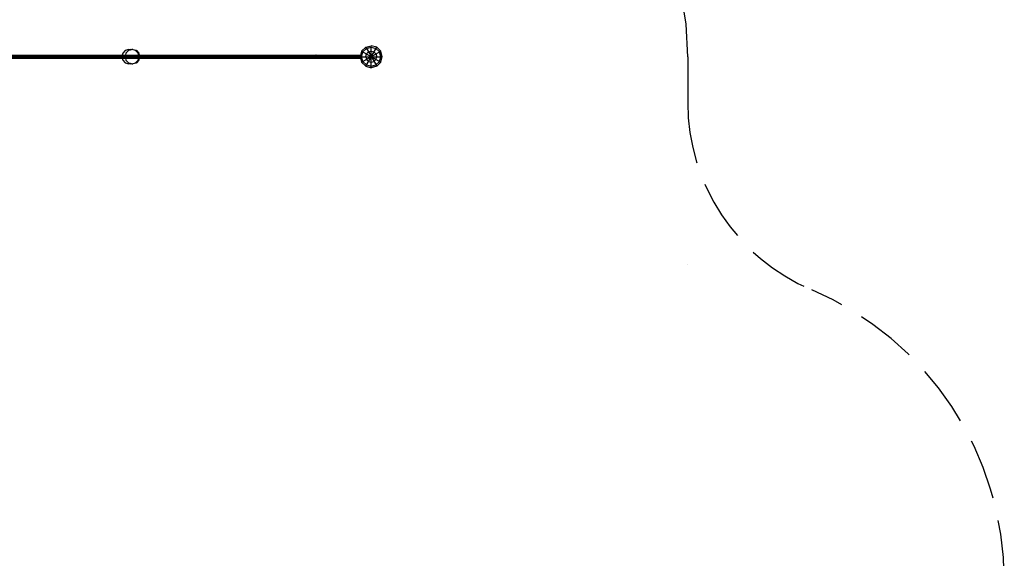
# Model space of a CAD drawing. Extents: x 2.1 to 17.4, y 3.4 to 13.6.
# Drawn here: x 12.5 to 17.4, y 6.6 to 9.2 of the extents above; entities that cross this region are included whole.
import ezdxf

# ---------------------------------------------------------------- set-up
doc = ezdxf.new("R2010")
doc.units = 0
doc.header["$MEASUREMENT"] = 0
doc.linetypes.add('STREEP_2', pattern=[0.4125, 0.3, -0.1125])
for name, color, linetype in [('SMB_BEFESTIGUNGEN', 7, 'CONTINUOUS'), ('SMB_PFOSTEN', 7, 'CONTINUOUS'), ('SMB_ZUBEHOR', 7, 'CONTINUOUS')]:
    doc.layers.add(name, color=color, linetype=linetype)

# ---------------------------------------------------------------- blocks, each defined once
blk = doc.blocks.new('__51__')
at = {"layer": 'SMB_PFOSTEN', "color": 1, "linetype": 'Continuous'}
for p, q in [((14.2115, 9.0479), (14.3051, 8.9939)), ((14.2115, 8.9939), (14.3051, 9.0479)), ((14.2115, 9.0209), (14.2178, 9.0443)), ((14.2349, 9.0614), (14.2178, 9.0443)), ((14.2313, 9.0676), (14.2583, 9.0749)), ((14.2313, 8.9741), (14.2853, 9.0676)), ((14.2313, 9.0676), (14.2853, 8.9741)), ((14.2349, 9.0614), (14.2583, 9.0676)), ((14.2349, 9.0344), (14.2448, 9.0443)), ((14.2448, 9.0443), (14.2583, 9.0479)), ((14.2583, 8.9669), (14.2583, 9.0749)), ((14.2583, 9.0676), (14.2817, 9.0614)), ((14.2583, 9.0479), (14.2718, 9.0443)), ((14.2718, 9.0443), (14.2817, 9.0344)), ((14.2817, 9.0614), (14.2988, 9.0443)), ((14.2853, 9.0676), (14.3051, 9.0479)), ((14.3051, 9.0209), (14.2988, 9.0443)), ((14.2043, 9.0209), (14.3123, 9.0209)), ((14.2178, 8.9975), (14.2115, 9.0209)), ((14.2313, 8.9741), (14.2115, 8.9939)), ((14.2349, 8.9804), (14.2178, 8.9975)), ((14.2313, 9.0209), (14.2349, 9.0344)), ((14.2313, 9.0209), (14.2349, 9.0074)), ((14.2448, 8.9975), (14.2349, 9.0074)), ((14.2448, 8.9975), (14.2583, 8.9939)), ((14.2583, 8.9939), (14.2718, 8.9975)), ((14.2817, 9.0074), (14.2718, 8.9975)), ((14.2817, 9.0344), (14.2853, 9.0209)), ((14.2817, 9.0074), (14.2853, 9.0209)), ((14.2817, 8.9804), (14.2988, 8.9975)), ((14.2853, 8.9741), (14.3051, 8.9939)), ((14.2988, 8.9975), (14.3051, 9.0209)), ((14.2349, 8.9804), (14.2583, 8.9741)), ((14.2583, 8.9741), (14.2817, 8.9804)), ((14.2853, 8.9741), (14.2583, 8.9669))]:
    blk.add_line(p, q, dxfattribs=at)
blk = doc.blocks.new('__52__')
at = {"layer": 'SMB_PFOSTEN', "color": 1, "linetype": 'Continuous'}
for p, q in [((14.2115, 9.0479), (14.2043, 9.0209)), ((14.2313, 9.0676), (14.2115, 9.0479)), ((14.2853, 9.0676), (14.2583, 9.0749)), ((14.3123, 9.0209), (14.3051, 9.0479)), ((14.2043, 9.0209), (14.2115, 8.9939)), ((14.3051, 8.9939), (14.3123, 9.0209)), ((14.2313, 8.9741), (14.2583, 8.9669))]:
    blk.add_line(p, q, dxfattribs=at)
blk = doc.blocks.new('__89__')
at = {"layer": 'SMB_ZUBEHOR', "color": 1, "linetype": 'Continuous'}
blk.add_line((11.8321, 9.0249), (14.2054, 9.0249), dxfattribs=at)
blk = doc.blocks.new('__90__')
at = {"layer": 'SMB_ZUBEHOR', "color": 1, "linetype": 'Continuous'}
for p, q in [((11.7804, 9.0209), (11.7983, 9.0209)), ((11.8276, 9.0209), (11.8058, 9.0209)), ((11.8321, 9.0278), (14.2062, 9.0278)), ((11.8321, 9.0169), (14.2054, 9.0169)), ((11.8321, 9.0139), (14.2062, 9.0139)), ((11.8329, 9.0289), (14.2065, 9.0289)), ((11.8329, 9.0209), (14.2583, 9.0209)), ((11.8329, 9.0129), (14.2065, 9.0129)), ((12.0804, 9.0278), (12.0802, 9.0249)), ((12.0802, 9.0209), (12.0802, 9.0249)), ((12.0802, 9.0169), (12.0802, 9.0209)), ((12.0802, 9.0169), (12.0804, 9.0139)), ((12.0804, 9.0278), (12.0806, 9.0289)), ((12.0804, 9.0139), (12.0806, 9.0129)), ((12.3542, 9.0209), (12.3543, 9.0249)), ((12.3543, 9.0169), (12.3542, 9.0209)), ((12.3545, 9.0278), (12.3543, 9.0249)), ((12.3543, 9.0169), (12.3545, 9.0139)), ((12.3548, 9.0289), (12.3545, 9.0278)), ((12.3548, 9.0129), (12.3545, 9.0139)), ((12.6279, 9.0249), (12.6278, 9.0209)), ((12.6279, 9.0169), (12.6278, 9.0209)), ((12.6282, 9.0278), (12.6279, 9.0249)), ((12.6279, 9.0169), (12.6282, 9.0139)), ((12.6286, 9.0289), (12.6282, 9.0278)), ((12.6286, 9.0129), (12.6282, 9.0139)), ((12.9009, 9.0209), (12.901, 9.0249)), ((12.901, 9.0169), (12.9009, 9.0209)), ((12.901, 9.0249), (12.9014, 9.0278)), ((12.9014, 9.0139), (12.901, 9.0169)), ((12.9018, 9.0289), (12.9014, 9.0278)), ((12.9018, 9.0129), (12.9014, 9.0139)), ((13.1735, 9.0249), (13.1734, 9.0209)), ((13.1734, 9.0209), (13.1735, 9.0169)), ((13.1739, 9.0278), (13.1735, 9.0249)), ((13.1739, 9.0139), (13.1735, 9.0169)), ((13.1739, 9.0278), (13.1745, 9.0289)), ((13.1739, 9.0139), (13.1745, 9.0129)), ((13.4453, 9.0249), (13.4451, 9.0209)), ((13.4453, 9.0169), (13.4451, 9.0209)), ((13.4453, 9.0249), (13.4457, 9.0278)), ((13.4457, 9.0139), (13.4453, 9.0169)), ((13.4457, 9.0278), (13.4464, 9.0289)), ((13.4464, 9.0129), (13.4457, 9.0139)), ((13.7162, 9.0249), (13.716, 9.0209)), ((13.716, 9.0209), (13.7162, 9.0169)), ((13.7167, 9.0278), (13.7162, 9.0249)), ((13.7167, 9.0139), (13.7162, 9.0169)), ((13.7167, 9.0278), (13.7174, 9.0289)), ((13.7174, 9.0129), (13.7167, 9.0139)), ((13.986, 9.0209), (13.9862, 9.0249)), ((13.986, 9.0209), (13.9862, 9.0169)), ((13.9862, 9.0249), (13.9868, 9.0278)), ((13.9868, 9.0139), (13.9862, 9.0169)), ((13.9876, 9.0289), (13.9868, 9.0278)), ((13.9868, 9.0139), (13.9876, 9.0129))]:
    blk.add_line(p, q, dxfattribs=at)
blk = doc.blocks.new('__91__')
at = {"layer": 'SMB_ZUBEHOR', "color": 1, "linetype": 'Continuous'}
for p, q in [((13.0669, 9.0512), (13.0541, 9.0384)), ((13.0844, 9.0559), (13.0669, 9.0512)), ((13.1019, 9.0512), (13.0844, 9.0559)), ((13.1148, 9.0384), (13.1019, 9.0512)), ((13.0541, 9.0384), (13.0516, 9.0289)), ((13.0516, 9.0129), (13.0541, 9.0034)), ((13.0541, 9.0034), (13.0669, 8.9906)), ((13.0669, 8.9906), (13.0844, 8.9859)), ((13.0844, 8.9859), (13.1019, 8.9906)), ((13.1019, 8.9906), (13.1148, 9.0034)), ((13.1173, 9.0289), (13.1148, 9.0384)), ((13.1148, 9.0034), (13.1173, 9.0129))]:
    blk.add_line(p, q, dxfattribs=at)
blk = doc.blocks.new('__92__')
at = {"layer": 'SMB_ZUBEHOR', "color": 1, "linetype": 'Continuous'}
for p, q in [((13.0515, 9.0512), (13.0387, 9.0384)), ((13.0689, 9.0559), (13.0515, 9.0512)), ((13.0767, 9.0538), (13.0689, 9.0559)), ((13.0689, 9.0559), (13.0715, 9.0559)), ((13.0715, 9.0559), (13.0779, 9.0541)), ((13.0387, 9.0384), (13.0361, 9.0289)), ((13.0361, 9.0129), (13.0387, 9.0034)), ((13.0387, 9.0034), (13.0515, 8.9906)), ((13.0515, 8.9906), (13.0689, 8.9859)), ((13.0689, 8.9859), (13.0767, 8.9879)), ((13.0715, 8.9859), (13.0689, 8.9859)), ((13.0779, 8.9876), (13.0715, 8.9859))]:
    blk.add_line(p, q, dxfattribs=at)
blk = doc.blocks.new('__93__')
at = {"layer": 'SMB_ZUBEHOR', "color": 1, "linetype": 'Continuous'}
for p, q in [((13.0781, 9.0559), (13.0748, 9.055)), ((13.0813, 9.055), (13.0781, 9.0559)), ((13.0748, 8.9868), (13.0781, 8.9859)), ((13.0781, 8.9859), (13.0813, 8.9867))]:
    blk.add_line(p, q, dxfattribs=at)
blk = doc.blocks.new('__94__')
at = {"layer": 'SMB_ZUBEHOR', "color": 1, "linetype": 'Continuous'}
for p, q in [((13.0839, 9.0559), (13.081, 9.0551)), ((13.0881, 9.0559), (13.0839, 9.0559)), ((13.0842, 9.0558), (13.0839, 9.0559)), ((13.0881, 9.0559), (13.1056, 9.0512)), ((13.1056, 9.0512), (13.1019, 9.0512)), ((13.1056, 9.0512), (13.1183, 9.0384)), ((13.1056, 8.9906), (13.0881, 8.9859)), ((13.1019, 8.9906), (13.1056, 8.9906)), ((13.1183, 9.0034), (13.1056, 8.9906)), ((13.1183, 9.0384), (13.1148, 9.0384)), ((13.1183, 9.0034), (13.1148, 9.0034)), ((13.1209, 9.0289), (13.1183, 9.0384)), ((13.1183, 9.0034), (13.1209, 9.0129)), ((13.081, 8.9867), (13.0839, 8.9859)), ((13.0839, 8.9859), (13.0842, 8.9859)), ((13.0839, 8.9859), (13.0881, 8.9859))]:
    blk.add_line(p, q, dxfattribs=at)

msp = doc.modelspace()

# ---------------------------------------------------------------- linework, layer by layer
at = {"layer": 'SMB_BEFESTIGUNGEN', "color": 1, "linetype": 'STREEP_2'}
for p, q in [((15.8123, 9.0209), (15.8123, 8.796)), ((15.8123, 7.9999), (15.8123, 7.9999))]:
    msp.add_line(p, q, dxfattribs=at)
for centre, radius, start, end in [((14.2583, 9.0209), 1.554, 0, 90), ((16.8123, 8.796), 1, 180, 246.9495), ((15.8123, 6.4459), 1.554, 360, 66.9495)]:
    msp.add_arc(centre, radius, start, end, dxfattribs=at)

# ---------------------------------------------------------------- block references
at = {"layer": 'SMB_PFOSTEN', "color": 1, "linetype": 'Continuous'}
for name in ['__51__', '__52__']:
    msp.add_blockref(name, (0, 0), dxfattribs=at)
at = {"layer": 'SMB_ZUBEHOR', "color": 1, "linetype": 'Continuous'}
for name in ['__92__', '__91__', '__93__', '__94__', '__90__', '__89__']:
    msp.add_blockref(name, (0, 0), dxfattribs=at)

doc.saveas('drawing.dxf')
